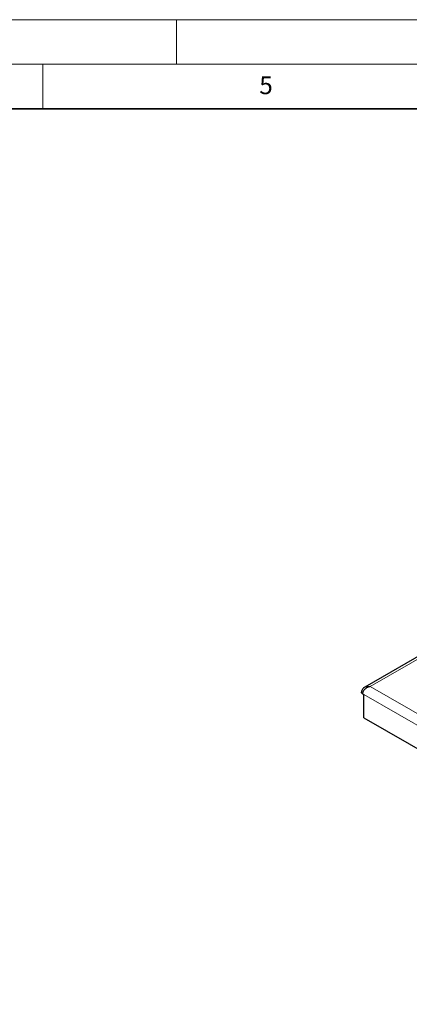
# Model space of a CAD drawing. Units: millimetres. Extents: x 0 to 420, y 0 to 297.
# Drawn here: x 212 to 256, y 186 to 297 of the extents above; entities that cross this region are included whole.
import ezdxf

# ---------------------------------------------------------------- set-up
doc = ezdxf.new("R2010")
doc.units = ezdxf.units.MM
doc.styles.add('SLDTEXTSTYLE0', font='TXT', dxfattribs={"width": 0.605})

msp = doc.modelspace()

# ---------------------------------------------------------------- linework, layer by layer
at = {"color": 7, "linetype": 'Continuous', "lineweight": 18}
for p, q in [((0, 297), (420, 297)), ((230, 292), (230, 297)), ((15, 292), (415, 292)), ((215, 292), (215, 287))]:
    msp.add_line(p, q, dxfattribs=at)
at = {"color": 7, "linetype": 'Continuous', "lineweight": 35}
msp.add_line((410, 287), (20, 287), dxfattribs=at)
at = {"color": 7, "linetype": 'Continuous', "lineweight": 25}
for p, q in [((306.964, 254.288), (251.1268, 222.0539)), ((250.8782, 221.3132), (251.0055, 221.2397)), ((251.0055, 218.6268), (251.0055, 221.2397)), ((251.0055, 218.6268), (306.7538, 186.444))]:
    msp.add_line(p, q, dxfattribs=at)
at = {"color": 8, "linetype": 'Continuous', "lineweight": 18}
for p, q in [((251.7268, 222.1297), (307.1639, 254.1329)), ((306.7538, 189.0569), (251.0055, 221.2397)), ((307.1639, 190.1265), (251.7268, 222.1297))]:
    msp.add_line(p, q, dxfattribs=at)
at = {"color": 7, "linetype": 'Continuous', "lineweight": 25}
for points, knots in [([(251.1232, 222.0516), (251.0793, 222.0229), (250.9881, 221.9635), (250.8718, 221.834), (250.7816, 221.6687), (250.7682, 221.5411), (250.7613, 221.4757)], [0, 0, 0, 0, 0.22319983, 0.46309163, 0.72471911, 1, 1, 1, 1]), ([(250.8782, 221.3132), (250.8446, 221.3371), (250.7779, 221.3846), (250.767, 221.4455), (250.7616, 221.4757)], [0, 0, 0, 0, 0.5029024, 1, 1, 1, 1]), ([(251.7268, 222.1297), (251.6207, 222.1005), (251.4029, 222.0405), (251.1608, 221.8684), (251.0129, 221.7007), (250.9347, 221.569), (250.887, 221.4383), (250.8811, 221.3546), (250.8782, 221.3132)], [0, 0, 0, 0, 0.25172596, 0.51678423, 0.6485152, 0.77182517, 0.88707683, 1, 1, 1, 1])]:
    msp.add_open_spline(points, degree=3, knots=knots, dxfattribs=at)
at = {"color": 8, "linetype": 'Continuous', "lineweight": 18}
msp.add_open_spline([(251.1268, 222.0538), (251.2191, 222.0929), (251.3992, 222.1689), (251.6195, 222.1426), (251.7268, 222.1297)], degree=3, knots=[0, 0, 0, 0, 0.51289931, 1, 1, 1, 1], dxfattribs=at)

# ---------------------------------------------------------------- texts
at = {"color": 7, "linetype": 'Continuous', "lineweight": 18, "insert": (240.0418, 290.6369), "char_height": 2, "attachment_point": 2, "style": 'SLDTEXTSTYLE0'}
msp.add_mtext('5', dxfattribs=at)

doc.saveas('drawing.dxf')
